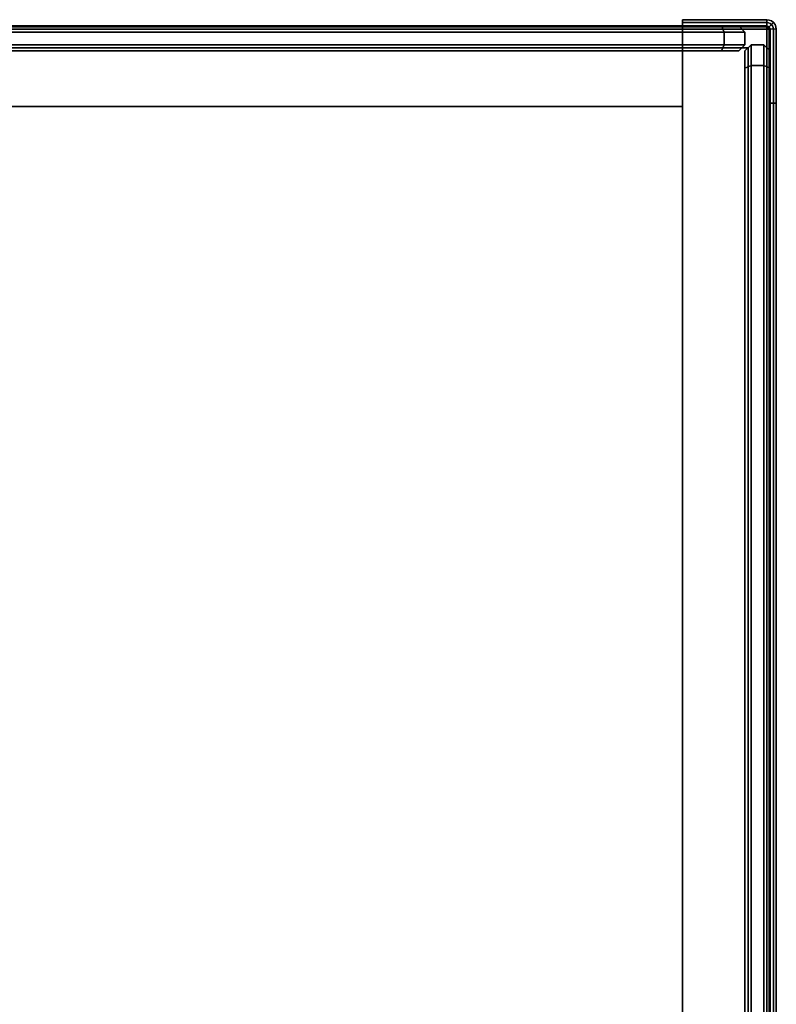
# Model space of a CAD drawing. Units: millimetres. Extents: x 13 to 812, y -410 to -10.
# Drawn here: x 631 to 812, y -246 to -10 of the extents above; entities that cross this region are included whole.
import ezdxf

# ---------------------------------------------------------------- set-up
doc = ezdxf.new("R2010")
doc.units = ezdxf.units.MM
doc.layers.add('200-EquipGlass-3D', color=140, linetype='Continuous')
doc.layers.add('200-EquipSteel-3d', color=9, linetype='Continuous')

msp = doc.modelspace()

# ---------------------------------------------------------------- linework, layer by layer
at = {"layer": '200-EquipGlass-3D', "extrusion": (1, -6.12323e-17, 3.67394e-16)}
for p, q in [((811.1, -147.75, 233.97), (811.1, -83.87, 166.08)), ((811.1, -119.68, 229.6), (811.1, -87.74, 195.66)), ((811.1, -145.09, 205.68), (811.1, -113.15, 171.74)), ((811.1, -241.94, 325.29), (811.1, -178.06, 257.41)), ((811.1, -213.87, 320.92), (811.1, -181.93, 286.98)), ((811.1, -239.28, 297.01), (811.1, -207.34, 263.07))]:
    msp.add_line(p, q, dxfattribs=at)
at = {"layer": '200-EquipGlass-3D'}
for points in [[(799.38, -11.5, 474), (800, -13, 475.5), (25, -13, 475.5), (25.62, -11.5, 474)], [(25.62, -11.5, 108.7), (25, -13, 107.2), (800, -13, 107.2), (799.38, -11.5, 108.7)], [(803.5, -11.5, 469.88), (805, -13, 470.5), (800, -13, 475.5), (799.38, -11.5, 474)], [(799.38, -11.5, 108.7), (800, -13, 107.2), (805, -13, 112.2), (803.5, -11.5, 112.82)], [(803.5, -11.5, 469.88), (805, -13, 470.5), (800, -13, 475.5), (799.38, -11.5, 474)], [(799.38, -11.5, 108.7), (800, -13, 107.2), (805, -13, 112.2), (803.5, -11.5, 112.82)], [(803.5, -11.5, 112.82), (805, -13, 112.2), (805, -13, 470.5), (803.5, -11.5, 469.88)], [(803.5, -11.5, 112.82), (805, -13, 112.2), (805, -13, 470.5), (803.5, -11.5, 469.88)], [(800, -16, 475.5), (800, -13, 475.5), (25, -13, 475.5), (25, -16, 475.5)], [(25, -16, 107.2), (25, -13, 107.2), (800, -13, 107.2), (800, -16, 107.2)], [(800, -16, 475.5), (800, -13, 475.5), (805, -13, 470.5), (805, -16, 470.5)], [(805, -16, 112.2), (805, -13, 112.2), (800, -13, 107.2), (800, -16, 107.2)], [(800, -16, 475.5), (800, -13, 475.5), (805, -13, 470.5), (805, -16, 470.5)], [(805, -16, 112.2), (805, -13, 112.2), (800, -13, 107.2), (800, -16, 107.2)], [(805, -16, 470.5), (805, -13, 470.5), (805, -13, 112.2), (805, -16, 112.2)], [(805, -16, 470.5), (805, -13, 470.5), (805, -13, 112.2), (805, -16, 112.2)], [(25.62, -17.5, 474), (25, -16, 475.5), (800, -16, 475.5), (799.38, -17.5, 474)], [(799.38, -17.5, 108.7), (800, -16, 107.2), (25, -16, 107.2), (25.62, -17.5, 108.7)], [(799.38, -17.5, 474), (800, -16, 475.5), (805, -16, 470.5), (803.5, -17.5, 469.88)], [(803.5, -17.5, 112.82), (805, -16, 112.2), (800, -16, 107.2), (799.38, -17.5, 108.7)], [(799.38, -17.5, 474), (800, -16, 475.5), (805, -16, 470.5), (803.5, -17.5, 469.88)], [(803.5, -17.5, 112.82), (805, -16, 112.2), (800, -16, 107.2), (799.38, -17.5, 108.7)], [(803.5, -17.5, 469.88), (805, -16, 470.5), (805, -16, 112.2), (803.5, -17.5, 112.82)], [(803.5, -17.5, 469.88), (805, -16, 470.5), (805, -16, 112.2), (803.5, -17.5, 112.82)], [(805, -17.5, 469.88), (806.5, -16, 470.5), (806.5, -21, 475.5), (805, -21.62, 474)], [(805, -17.5, 112.82), (806.5, -16, 112.2), (806.5, -16, 470.5), (805, -17.5, 469.88)], [(805, -21.62, 108.7), (806.5, -21, 107.2), (806.5, -16, 112.2), (805, -17.5, 112.82)], [(809.5, -21, 475.5), (806.5, -21, 475.5), (806.5, -16, 470.5), (809.5, -16, 470.5)], [(809.5, -16, 470.5), (806.5, -16, 470.5), (806.5, -16, 112.2), (809.5, -16, 112.2)], [(809.5, -16, 112.2), (806.5, -16, 112.2), (806.5, -21, 107.2), (809.5, -21, 107.2)], [(811, -21.62, 474), (809.5, -21, 475.5), (809.5, -16, 470.5), (811, -17.5, 469.88)], [(811, -17.5, 469.88), (809.5, -16, 470.5), (809.5, -16, 112.2), (811, -17.5, 112.82)], [(811, -17.5, 112.82), (809.5, -16, 112.2), (809.5, -21, 107.2), (811, -21.62, 108.7)], [(19.25, -16.75, 302), (805.75, -16.75, 302), (805.75, -382.25, 302), (19.25, -382.25, 302)], [(19.25, -16.75, 297.2), (805.75, -16.75, 297.2), (805.75, -382.25, 297.2), (19.25, -382.25, 297.2)], [(805.75, -16.75, 302), (805.75, -16.75, 297.2), (19.25, -16.75, 297.2), (19.25, -16.75, 302)], [(805.75, -16.75, 302), (805.75, -16.75, 297.2), (805.75, -382.25, 297.2), (805.75, -382.25, 302)], [(805, -21.62, 474), (806.5, -21, 475.5), (806.5, -399, 475.5), (805, -398.38, 474)], [(805, -398.38, 108.7), (806.5, -399, 107.2), (806.5, -21, 107.2), (805, -21.62, 108.7)], [(809.5, -21, 475.5), (806.5, -21, 475.5), (806.5, -399, 475.5), (809.5, -399, 475.5)], [(809.5, -399, 107.2), (806.5, -399, 107.2), (806.5, -21, 107.2), (809.5, -21, 107.2)], [(811, -398.38, 474), (809.5, -399, 475.5), (809.5, -21, 475.5), (811, -21.62, 474)], [(811, -21.62, 108.7), (809.5, -21, 107.2), (809.5, -399, 107.2), (811, -398.38, 108.7)]]:
    msp.add_3dface(points, dxfattribs=at)
for points, invisible_edges in [([(25.62, -11.5, 108.7), (799.38, -11.5, 108.7), (799.38, -11.5, 474), (25.62, -11.5, 474)], 10), ([(799.38, -11.5, 474), (803.5, -11.5, 469.88), (803.5, -11.5, 112.82), (799.38, -11.5, 108.7)], 8), ([(803.5, -11.5, 112.82), (799.38, -11.5, 108.7), (799.38, -11.5, 474), (803.5, -11.5, 469.88)], 2), ([(25.62, -17.5, 108.7), (799.38, -17.5, 108.7), (799.38, -17.5, 474), (25.62, -17.5, 474)], 10), ([(799.38, -17.5, 474), (803.5, -17.5, 469.88), (803.5, -17.5, 112.82), (799.38, -17.5, 108.7)], 8), ([(803.5, -17.5, 112.82), (799.38, -17.5, 108.7), (799.38, -17.5, 474), (803.5, -17.5, 469.88)], 2), ([(805, -17.5, 112.82), (805, -21.62, 108.7), (805, -21.62, 474), (805, -17.5, 469.88)], 2), ([(811, -17.5, 112.82), (811, -21.62, 108.7), (811, -21.62, 474), (811, -17.5, 469.88)], 2), ([(805, -21.62, 474), (805, -398.38, 474), (805, -398.38, 108.7), (805, -21.62, 108.7)], 10), ([(811, -21.62, 474), (811, -398.38, 474), (811, -398.38, 108.7), (811, -21.62, 108.7)], 10)]:
    msp.add_3dface(points, dxfattribs=dict(at, invisible_edges=invisible_edges))
at = {"layer": '200-EquipSteel-3d'}
for points, invisible_edges in [([(810.2, -11.53, 106.61), (14.8, -11.53, 106.61), (14.8, -11.5, 106.4), (810.2, -11.5, 106.4)], 1), ([(810.2, -11.5, 48.8), (14.8, -11.5, 48.8), (14.8, -11.53, 48.59), (810.2, -11.53, 48.59)], 4), ([(810.2, -11.61, 106.8), (14.8, -11.61, 106.8), (14.8, -11.53, 106.61), (810.2, -11.53, 106.61)], 5), ([(810.2, -11.53, 48.59), (14.8, -11.53, 48.59), (14.8, -11.61, 48.4), (810.2, -11.61, 48.4)], 5), ([(810.2, -11.73, 106.97), (14.8, -11.73, 106.97), (14.8, -11.61, 106.8), (810.2, -11.61, 106.8)], 4), ([(810.2, -11.61, 48.4), (14.8, -11.61, 48.4), (14.8, -11.73, 48.23), (810.2, -11.73, 48.23)], 1), ([(810.2, -11.9, 107.09), (14.8, -11.9, 107.09), (14.8, -11.73, 106.97), (810.2, -11.73, 106.97)], 1), ([(810.2, -11.73, 48.23), (14.8, -11.73, 48.23), (14.8, -11.9, 48.11), (810.2, -11.9, 48.11)], 4), ([(810.2, -10.08, 475.3), (790, -10.08, 475.3), (790, -10, 474.7), (810.2, -10, 474.7)], 1), ([(790, -10, 48), (790, -11.5, 48), (810.2, -11.5, 48), (810.2, -10, 48)], 4), ([(790, -11.5, 48), (790, -10, 48), (790, -10, 474.7), (790, -11.5, 474.7)], 4), ([(790, -10.08, 475.3), (790, -11.53, 474.91), (790, -11.5, 474.7), (790, -10, 474.7)], 5), ([(810.2, -10.31, 475.85), (790, -10.31, 475.85), (790, -10.08, 475.3), (810.2, -10.08, 475.3)], 5), ([(790, -10.31, 475.85), (790, -11.61, 475.1), (790, -11.53, 474.91), (790, -10.08, 475.3)], 5), ([(810.2, -10.67, 476.33), (790, -10.67, 476.33), (790, -10.31, 475.85), (810.2, -10.31, 475.85)], 4), ([(790, -10.67, 476.33), (790, -11.73, 475.27), (790, -11.61, 475.1), (790, -10.31, 475.85)], 5), ([(810.2, -11.15, 476.69), (790, -11.15, 476.69), (790, -10.67, 476.33), (810.2, -10.67, 476.33)], 1), ([(790, -11.15, 476.69), (790, -11.9, 475.39), (790, -11.73, 475.27), (790, -10.67, 476.33)], 5), ([(810.2, -11.7, 476.92), (790, -11.7, 476.92), (790, -11.15, 476.69), (810.2, -11.15, 476.69)], 5), ([(790, -11.7, 476.92), (790, -12.09, 475.47), (790, -11.9, 475.39), (790, -11.15, 476.69)], 5), ([(790, -11.53, 474.91), (810.2, -11.53, 474.91), (810.2, -11.5, 474.7), (790, -11.5, 474.7)], 1), ([(790, -11.61, 475.1), (810.2, -11.61, 475.1), (810.2, -11.53, 474.91), (790, -11.53, 474.91)], 5), ([(790, -11.73, 475.27), (810.2, -11.73, 475.27), (810.2, -11.61, 475.1), (790, -11.61, 475.1)], 4), ([(810.2, -12.3, 477), (790, -12.3, 477), (790, -11.7, 476.92), (810.2, -11.7, 476.92)], 4), ([(790, -12.3, 477), (790, -12.3, 475.5), (790, -12.09, 475.47), (790, -11.7, 476.92)], 5), ([(790, -11.9, 475.39), (810.2, -11.9, 475.39), (810.2, -11.73, 475.27), (790, -11.73, 475.27)], 1), ([(810.2, -10, 474.7), (810.8, -10.08, 474.7), (810.77, -10.15, 475.3), (810.2, -10.08, 475.3)], 6), ([(810.8, -10.08, 474.7), (810.8, -10.08, 48), (810.2, -10, 48), (810.2, -10, 474.7)], 1), ([(810.8, -10.08, 48), (810.41, -11.53, 48), (810.2, -11.5, 48), (810.2, -10, 48)], 5), ([(810.2, -10.08, 475.3), (810.77, -10.15, 475.3), (810.72, -10.38, 475.85), (810.2, -10.31, 475.85)], 7), ([(810.2, -10.31, 475.85), (810.72, -10.38, 475.85), (810.62, -10.73, 476.33), (810.2, -10.67, 476.33)], 3), ([(810.2, -10.67, 476.33), (810.62, -10.73, 476.33), (810.5, -11.19, 476.69), (810.2, -11.15, 476.69)], 6), ([(810.2, -11.15, 476.69), (810.5, -11.19, 476.69), (810.35, -11.73, 476.92), (810.2, -11.7, 476.92)], 7), ([(810.41, -11.53, 474.7), (810.2, -11.5, 474.7), (810.2, -11.53, 474.91), (810.4, -11.55, 474.91)], 12), ([(810.2, -11.5, 474.7), (810.2, -11.5, 48), (810.41, -11.53, 48), (810.41, -11.53, 474.7)], 4), ([(810.4, -11.55, 106.61), (810.2, -11.53, 106.61), (810.2, -11.5, 106.4), (810.41, -11.53, 106.4)], 9), ([(810.41, -11.53, 106.4), (810.2, -11.5, 106.4), (810.2, -11.5, 48.8), (810.41, -11.53, 48.8)], 8), ([(810.41, -11.53, 48.8), (810.2, -11.5, 48.8), (810.2, -11.53, 48.59), (810.4, -11.55, 48.59)], 12), ([(810.4, -11.55, 474.91), (810.2, -11.53, 474.91), (810.2, -11.61, 475.1), (810.38, -11.63, 475.1)], 13), ([(810.38, -11.63, 106.8), (810.2, -11.61, 106.8), (810.2, -11.53, 106.61), (810.4, -11.55, 106.61)], 13), ([(810.4, -11.55, 48.59), (810.2, -11.53, 48.59), (810.2, -11.61, 48.4), (810.38, -11.63, 48.4)], 13), ([(810.38, -11.63, 475.1), (810.2, -11.61, 475.1), (810.2, -11.73, 475.27), (810.35, -11.75, 475.27)], 9), ([(810.35, -11.75, 106.97), (810.2, -11.73, 106.97), (810.2, -11.61, 106.8), (810.38, -11.63, 106.8)], 12), ([(810.38, -11.63, 48.4), (810.2, -11.61, 48.4), (810.2, -11.73, 48.23), (810.35, -11.75, 48.23)], 9), ([(810.2, -11.7, 476.92), (810.2, -11.7, 476.92), (810.35, -11.73, 476.92), (810.2, -12.3, 477)], 6), ([(810.35, -11.73, 476.92), (810.35, -11.73, 476.92), (810.5, -11.78, 476.92), (810.2, -12.3, 477)], 14), ([(810.35, -11.75, 475.27), (810.2, -11.73, 475.27), (810.2, -11.9, 475.39), (810.3, -11.91, 475.39)], 12), ([(810.3, -11.91, 107.09), (810.2, -11.9, 107.09), (810.2, -11.73, 106.97), (810.35, -11.75, 106.97)], 9), ([(810.35, -11.75, 48.23), (810.2, -11.73, 48.23), (810.2, -11.9, 48.11), (810.3, -11.91, 48.11)], 12), ([(810.5, -11.78, 476.92), (810.5, -11.78, 476.92), (810.62, -11.88, 476.92), (810.2, -12.3, 477)], 10), ([(810.48, -11.81, 475.27), (810.35, -11.75, 475.27), (810.3, -11.91, 475.39), (810.4, -11.95, 475.39)], 14), ([(810.4, -11.95, 107.09), (810.3, -11.91, 107.09), (810.35, -11.75, 106.97), (810.48, -11.81, 106.97)], 11), ([(810.48, -11.81, 48.23), (810.35, -11.75, 48.23), (810.3, -11.91, 48.11), (810.4, -11.95, 48.11)], 14), ([(810.5, -11.19, 476.69), (810.77, -11.3, 476.69), (810.5, -11.78, 476.92), (810.35, -11.73, 476.92)], 15), ([(810.55, -11.7, 475.1), (810.38, -11.63, 475.1), (810.35, -11.75, 475.27), (810.48, -11.81, 475.27)], 11), ([(810.48, -11.81, 106.97), (810.35, -11.75, 106.97), (810.38, -11.63, 106.8), (810.55, -11.7, 106.8)], 14), ([(810.55, -11.7, 48.4), (810.38, -11.63, 48.4), (810.35, -11.75, 48.23), (810.48, -11.81, 48.23)], 11), ([(810.59, -11.63, 474.91), (810.4, -11.55, 474.91), (810.38, -11.63, 475.1), (810.55, -11.7, 475.1)], 15), ([(810.55, -11.7, 106.8), (810.38, -11.63, 106.8), (810.4, -11.55, 106.61), (810.59, -11.63, 106.61)], 15), ([(810.59, -11.63, 48.59), (810.4, -11.55, 48.59), (810.38, -11.63, 48.4), (810.55, -11.7, 48.4)], 15), ([(810.6, -11.61, 474.7), (810.41, -11.53, 474.7), (810.4, -11.55, 474.91), (810.59, -11.63, 474.91)], 14), ([(810.59, -11.63, 106.61), (810.4, -11.55, 106.61), (810.41, -11.53, 106.4), (810.6, -11.61, 106.4)], 11), ([(810.6, -11.61, 48.8), (810.41, -11.53, 48.8), (810.4, -11.55, 48.59), (810.59, -11.63, 48.59)], 14), ([(811.35, -10.31, 48), (810.6, -11.61, 48), (810.41, -11.53, 48), (810.8, -10.08, 48)], 5), ([(810.41, -11.53, 474.7), (810.41, -11.53, 48), (810.6, -11.61, 48), (810.6, -11.61, 474.7)], 5), ([(810.6, -11.61, 106.4), (810.41, -11.53, 106.4), (810.41, -11.53, 48.8), (810.6, -11.61, 48.8)], 10), ([(810.69, -11.81, 475.1), (810.55, -11.7, 475.1), (810.48, -11.81, 475.27), (810.6, -11.9, 475.27)], 3), ([(810.6, -11.9, 106.97), (810.48, -11.81, 106.97), (810.55, -11.7, 106.8), (810.69, -11.81, 106.8)], 6), ([(810.69, -11.81, 48.4), (810.55, -11.7, 48.4), (810.48, -11.81, 48.23), (810.6, -11.9, 48.23)], 3), ([(810.62, -10.73, 476.33), (811.01, -10.89, 476.33), (810.77, -11.3, 476.69), (810.5, -11.19, 476.69)], 14), ([(810.77, -11.3, 476.69), (811.01, -11.49, 476.69), (810.62, -11.88, 476.92), (810.5, -11.78, 476.92)], 13), ([(810.75, -11.75, 474.91), (810.59, -11.63, 474.91), (810.55, -11.7, 475.1), (810.69, -11.81, 475.1)], 7), ([(810.69, -11.81, 106.8), (810.55, -11.7, 106.8), (810.59, -11.63, 106.61), (810.75, -11.75, 106.61)], 7), ([(810.75, -11.75, 48.59), (810.59, -11.63, 48.59), (810.55, -11.7, 48.4), (810.69, -11.81, 48.4)], 7), ([(810.77, -11.73, 474.7), (810.6, -11.61, 474.7), (810.59, -11.63, 474.91), (810.75, -11.75, 474.91)], 6), ([(810.75, -11.75, 106.61), (810.59, -11.63, 106.61), (810.6, -11.61, 106.4), (810.77, -11.73, 106.4)], 3), ([(810.77, -11.73, 48.8), (810.6, -11.61, 48.8), (810.59, -11.63, 48.59), (810.75, -11.75, 48.59)], 6), ([(811.83, -10.67, 48), (810.77, -11.73, 48), (810.6, -11.61, 48), (811.35, -10.31, 48)], 5), ([(810.6, -11.61, 474.7), (810.6, -11.61, 48), (810.77, -11.73, 48), (810.77, -11.73, 474.7)], 1), ([(810.77, -11.73, 106.4), (810.6, -11.61, 106.4), (810.6, -11.61, 48.8), (810.77, -11.73, 48.8)], 2), ([(810.72, -10.38, 475.85), (811.2, -10.58, 475.85), (811.01, -10.89, 476.33), (810.62, -10.73, 476.33)], 11), ([(811.01, -11.49, 476.69), (811.2, -11.73, 476.69), (810.72, -12, 476.92), (810.62, -11.88, 476.92)], 7), ([(810.87, -11.91, 474.91), (810.75, -11.75, 474.91), (810.69, -11.81, 475.1), (810.8, -11.95, 475.1)], 13), ([(810.8, -11.95, 106.8), (810.69, -11.81, 106.8), (810.75, -11.75, 106.61), (810.87, -11.91, 106.61)], 13), ([(810.87, -11.91, 48.59), (810.75, -11.75, 48.59), (810.69, -11.81, 48.4), (810.8, -11.95, 48.4)], 13), ([(810.77, -10.15, 475.3), (811.31, -10.38, 475.3), (811.2, -10.58, 475.85), (810.72, -10.38, 475.85)], 15), ([(811.2, -11.73, 476.69), (811.31, -12, 476.69), (810.77, -12.15, 476.92), (810.72, -12, 476.92)], 15), ([(810.89, -11.9, 474.7), (810.77, -11.73, 474.7), (810.75, -11.75, 474.91), (810.87, -11.91, 474.91)], 12), ([(810.87, -11.91, 106.61), (810.75, -11.75, 106.61), (810.77, -11.73, 106.4), (810.89, -11.9, 106.4)], 9), ([(810.89, -11.9, 48.8), (810.77, -11.73, 48.8), (810.75, -11.75, 48.59), (810.87, -11.91, 48.59)], 12), ([(810.8, -10.08, 474.7), (811.35, -10.31, 474.7), (811.31, -10.38, 475.3), (810.77, -10.15, 475.3)], 14), ([(812.19, -11.15, 48), (810.89, -11.9, 48), (810.77, -11.73, 48), (811.83, -10.67, 48)], 5), ([(811.01, -10.89, 476.33), (811.35, -11.15, 476.33), (811.01, -11.49, 476.69), (810.77, -11.3, 476.69)], 12), ([(810.77, -11.73, 474.7), (810.77, -11.73, 48), (810.89, -11.9, 48), (810.89, -11.9, 474.7)], 4), ([(810.89, -11.9, 106.4), (810.77, -11.73, 106.4), (810.77, -11.73, 48.8), (810.89, -11.9, 48.8)], 8), ([(811.35, -10.31, 474.7), (811.35, -10.31, 48), (810.8, -10.08, 48), (810.8, -10.08, 474.7)], 5), ([(812.42, -11.7, 48), (810.97, -12.09, 48), (810.89, -11.9, 48), (812.19, -11.15, 48)], 5), ([(812.5, -12.3, 48), (811, -12.3, 48), (810.97, -12.09, 48), (812.42, -11.7, 48)], 5), ([(811.2, -10.58, 475.85), (811.61, -10.89, 475.85), (811.35, -11.15, 476.33), (811.01, -10.89, 476.33)], 9), ([(811.35, -11.15, 476.33), (811.61, -11.49, 476.33), (811.2, -11.73, 476.69), (811.01, -11.49, 476.69)], 6), ([(811.31, -10.38, 475.3), (811.77, -10.73, 475.3), (811.61, -10.89, 475.85), (811.2, -10.58, 475.85)], 13), ([(811.61, -11.49, 476.33), (811.77, -11.88, 476.33), (811.31, -12, 476.69), (811.2, -11.73, 476.69)], 14), ([(811.35, -10.31, 474.7), (811.83, -10.67, 474.7), (811.77, -10.73, 475.3), (811.31, -10.38, 475.3)], 12), ([(811.83, -10.67, 474.7), (811.83, -10.67, 48), (811.35, -10.31, 48), (811.35, -10.31, 474.7)], 4), ([(811.61, -10.89, 475.85), (811.92, -11.3, 475.85), (811.61, -11.49, 476.33), (811.35, -11.15, 476.33)], 3), ([(811.77, -10.73, 475.3), (812.12, -11.19, 475.3), (811.92, -11.3, 475.85), (811.61, -10.89, 475.85)], 7), ([(811.92, -11.3, 475.85), (812.12, -11.78, 475.85), (811.77, -11.88, 476.33), (811.61, -11.49, 476.33)], 11), ([(811.83, -10.67, 474.7), (812.19, -11.15, 474.7), (812.12, -11.19, 475.3), (811.77, -10.73, 475.3)], 6), ([(812.12, -11.78, 475.85), (812.19, -12.3, 475.85), (811.83, -12.3, 476.33), (811.77, -11.88, 476.33)], 9), ([(812.19, -11.15, 474.7), (812.19, -11.15, 48), (811.83, -10.67, 48), (811.83, -10.67, 474.7)], 1), ([(812.12, -11.19, 475.3), (812.35, -11.73, 475.3), (812.12, -11.78, 475.85), (811.92, -11.3, 475.85)], 15), ([(812.19, -11.15, 474.7), (812.42, -11.7, 474.7), (812.35, -11.73, 475.3), (812.12, -11.19, 475.3)], 14), ([(812.35, -11.73, 475.3), (812.42, -12.3, 475.3), (812.19, -12.3, 475.85), (812.12, -11.78, 475.85)], 13), ([(812.42, -11.7, 474.7), (812.42, -11.7, 48), (812.19, -11.15, 48), (812.19, -11.15, 474.7)], 5), ([(812.42, -11.7, 474.7), (812.5, -12.3, 474.7), (812.42, -12.3, 475.3), (812.35, -11.73, 475.3)], 12), ([(812.5, -12.3, 474.7), (812.5, -12.3, 48), (812.42, -11.7, 48), (812.42, -11.7, 474.7)], 4), ([(810.2, -12.09, 107.17), (14.8, -12.09, 107.17), (14.8, -11.9, 107.09), (810.2, -11.9, 107.09)], 5), ([(810.2, -11.9, 48.11), (14.8, -11.9, 48.11), (14.8, -12.09, 48.03), (810.2, -12.09, 48.03)], 5), ([(810.2, -12.3, 107.2), (14.8, -12.3, 107.2), (14.8, -12.09, 107.17), (810.2, -12.09, 107.17)], 4), ([(810.2, -12.09, 48.03), (14.8, -12.09, 48.03), (14.8, -12.3, 48), (810.2, -12.3, 48)], 1), ([(790, -12.09, 475.47), (810.2, -12.09, 475.47), (810.2, -11.9, 475.39), (790, -11.9, 475.39)], 5), ([(790, -12.3, 475.5), (810.2, -12.3, 475.5), (810.2, -12.09, 475.47), (790, -12.09, 475.47)], 4), ([(790, -12.3, 475.5), (790, -12.3, 477), (790, -407.7, 477), (790, -407.7, 475.5)], 5), ([(810.62, -11.88, 476.92), (810.62, -11.88, 476.92), (810.72, -12, 476.92), (810.2, -12.3, 477)], 6), ([(810.3, -11.91, 475.39), (810.2, -11.9, 475.39), (810.2, -12.09, 475.47), (810.25, -12.1, 475.47)], 13), ([(810.25, -12.1, 107.17), (810.2, -12.09, 107.17), (810.2, -11.9, 107.09), (810.3, -11.91, 107.09)], 13), ([(810.3, -11.91, 48.11), (810.2, -11.9, 48.11), (810.2, -12.09, 48.03), (810.25, -12.1, 48.03)], 13), ([(810.72, -12, 476.92), (810.72, -12, 476.92), (810.77, -12.15, 476.92), (810.2, -12.3, 477)], 14), ([(810.25, -12.1, 475.47), (810.25, -12.1, 475.47), (810.2, -12.09, 475.47), (810.2, -12.3, 475.5)], 10), ([(810.2, -12.3, 107.2), (810.2, -12.09, 107.17), (810.25, -12.1, 107.17)], 10), ([(810.25, -12.1, 48.03), (810.25, -12.1, 48.03), (810.2, -12.09, 48.03), (810.2, -12.3, 48)], 10), ([(810.3, -12.12, 475.47), (810.3, -12.12, 475.47), (810.25, -12.1, 475.47), (810.2, -12.3, 475.5)], 14), ([(810.2, -12.3, 107.2), (810.25, -12.1, 107.17), (810.3, -12.12, 107.17)], 11), ([(810.3, -12.12, 48.03), (810.3, -12.12, 48.03), (810.25, -12.1, 48.03), (810.2, -12.3, 48)], 14), ([(810.35, -12.15, 475.47), (810.35, -12.15, 475.47), (810.3, -12.12, 475.47), (810.2, -12.3, 475.5)], 6), ([(810.2, -12.3, 107.2), (810.3, -12.12, 107.17), (810.35, -12.15, 107.17)], 3), ([(810.35, -12.15, 48.03), (810.35, -12.15, 48.03), (810.3, -12.12, 48.03), (810.2, -12.3, 48)], 6), ([(810.77, -12.15, 476.92), (810.77, -12.15, 476.92), (810.8, -12.3, 476.92), (810.2, -12.3, 477)], 10), ([(810.38, -12.2, 475.47), (810.38, -12.2, 475.47), (810.35, -12.15, 475.47), (810.2, -12.3, 475.5)], 10), ([(810.2, -12.3, 107.2), (810.35, -12.15, 107.17), (810.38, -12.2, 107.17)], 10), ([(810.38, -12.2, 48.03), (810.38, -12.2, 48.03), (810.35, -12.15, 48.03), (810.2, -12.3, 48)], 10), ([(810.4, -12.25, 475.47), (810.4, -12.25, 475.47), (810.38, -12.2, 475.47), (810.2, -12.3, 475.5)], 14), ([(810.2, -12.3, 107.2), (810.38, -12.2, 107.17), (810.4, -12.25, 107.17)], 11), ([(810.4, -12.25, 48.03), (810.4, -12.25, 48.03), (810.38, -12.2, 48.03), (810.2, -12.3, 48)], 14), ([(810.41, -12.3, 475.47), (810.41, -12.3, 475.47), (810.4, -12.25, 475.47), (810.2, -12.3, 475.5)], 6), ([(810.2, -12.3, 107.2), (810.4, -12.25, 107.17), (810.41, -12.3, 107.17)], 3), ([(810.41, -12.3, 48.03), (810.41, -12.3, 48.03), (810.4, -12.25, 48.03), (810.2, -12.3, 48)], 6), ([(810.2, -12.3, 477), (810.2, -407.7, 477), (810.8, -407.7, 476.92), (810.8, -12.3, 476.92)], 4), ([(810.41, -12.3, 475.47), (810.41, -407.7, 475.47), (810.2, -407.7, 475.5), (810.2, -12.3, 475.5)], 1), ([(810.41, -12.3, 107.17), (810.41, -407.7, 107.17), (810.2, -407.7, 107.2), (810.2, -12.3, 107.2)], 1), ([(810.2, -12.3, 48), (810.2, -407.7, 48), (810.41, -407.7, 48.03), (810.41, -12.3, 48.03)], 4), ([(810.4, -11.95, 475.39), (810.3, -11.91, 475.39), (810.25, -12.1, 475.47), (810.3, -12.12, 475.47)], 15), ([(810.3, -12.12, 107.17), (810.25, -12.1, 107.17), (810.3, -11.91, 107.09), (810.4, -11.95, 107.09)], 15), ([(810.4, -11.95, 48.11), (810.3, -11.91, 48.11), (810.25, -12.1, 48.03), (810.3, -12.12, 48.03)], 15), ([(810.48, -12.02, 475.39), (810.4, -11.95, 475.39), (810.3, -12.12, 475.47), (810.35, -12.15, 475.47)], 7), ([(810.35, -12.15, 107.17), (810.3, -12.12, 107.17), (810.4, -11.95, 107.09), (810.48, -12.02, 107.09)], 7), ([(810.48, -12.02, 48.11), (810.4, -11.95, 48.11), (810.3, -12.12, 48.03), (810.35, -12.15, 48.03)], 7), ([(810.55, -12.1, 475.39), (810.48, -12.02, 475.39), (810.35, -12.15, 475.47), (810.38, -12.2, 475.47)], 13), ([(810.38, -12.2, 107.17), (810.35, -12.15, 107.17), (810.48, -12.02, 107.09), (810.55, -12.1, 107.09)], 13), ([(810.55, -12.1, 48.11), (810.48, -12.02, 48.11), (810.35, -12.15, 48.03), (810.38, -12.2, 48.03)], 13), ([(810.59, -12.2, 475.39), (810.55, -12.1, 475.39), (810.38, -12.2, 475.47), (810.4, -12.25, 475.47)], 15), ([(810.4, -12.25, 107.17), (810.38, -12.2, 107.17), (810.55, -12.1, 107.09), (810.59, -12.2, 107.09)], 15), ([(810.59, -12.2, 48.11), (810.55, -12.1, 48.11), (810.38, -12.2, 48.03), (810.4, -12.25, 48.03)], 15), ([(810.6, -11.9, 475.27), (810.48, -11.81, 475.27), (810.4, -11.95, 475.39), (810.48, -12.02, 475.39)], 6), ([(810.48, -12.02, 107.09), (810.4, -11.95, 107.09), (810.48, -11.81, 106.97), (810.6, -11.9, 106.97)], 3), ([(810.6, -11.9, 48.23), (810.48, -11.81, 48.23), (810.4, -11.95, 48.11), (810.48, -12.02, 48.11)], 6), ([(810.6, -12.3, 475.39), (810.59, -12.2, 475.39), (810.4, -12.25, 475.47), (810.41, -12.3, 475.47)], 7), ([(810.41, -12.3, 107.17), (810.4, -12.25, 107.17), (810.59, -12.2, 107.09), (810.6, -12.3, 107.09)], 7), ([(810.6, -12.3, 48.11), (810.59, -12.2, 48.11), (810.4, -12.25, 48.03), (810.41, -12.3, 48.03)], 7), ([(810.6, -12.3, 475.39), (810.6, -407.7, 475.39), (810.41, -407.7, 475.47), (810.41, -12.3, 475.47)], 5), ([(810.6, -12.3, 107.09), (810.6, -407.7, 107.09), (810.41, -407.7, 107.17), (810.41, -12.3, 107.17)], 5), ([(810.41, -12.3, 48.03), (810.41, -407.7, 48.03), (810.6, -407.7, 48.11), (810.6, -12.3, 48.11)], 5), ([(810.69, -12.02, 475.27), (810.6, -11.9, 475.27), (810.48, -12.02, 475.39), (810.55, -12.1, 475.39)], 12), ([(810.55, -12.1, 107.09), (810.48, -12.02, 107.09), (810.6, -11.9, 106.97), (810.69, -12.02, 106.97)], 9), ([(810.69, -12.02, 48.23), (810.6, -11.9, 48.23), (810.48, -12.02, 48.11), (810.55, -12.1, 48.11)], 12), ([(810.75, -12.15, 475.27), (810.69, -12.02, 475.27), (810.55, -12.1, 475.39), (810.59, -12.2, 475.39)], 14), ([(810.59, -12.2, 107.09), (810.55, -12.1, 107.09), (810.69, -12.02, 106.97), (810.75, -12.15, 106.97)], 11), ([(810.75, -12.15, 48.23), (810.69, -12.02, 48.23), (810.55, -12.1, 48.11), (810.59, -12.2, 48.11)], 14), ([(810.77, -12.3, 475.27), (810.75, -12.15, 475.27), (810.59, -12.2, 475.39), (810.6, -12.3, 475.39)], 6), ([(810.6, -12.3, 107.09), (810.59, -12.2, 107.09), (810.75, -12.15, 106.97), (810.77, -12.3, 106.97)], 3), ([(810.77, -12.3, 48.23), (810.75, -12.15, 48.23), (810.59, -12.2, 48.11), (810.6, -12.3, 48.11)], 6), ([(810.8, -11.95, 475.1), (810.69, -11.81, 475.1), (810.6, -11.9, 475.27), (810.69, -12.02, 475.27)], 9), ([(810.69, -12.02, 106.97), (810.6, -11.9, 106.97), (810.69, -11.81, 106.8), (810.8, -11.95, 106.8)], 12), ([(810.8, -11.95, 48.4), (810.69, -11.81, 48.4), (810.6, -11.9, 48.23), (810.69, -12.02, 48.23)], 9), ([(810.77, -12.3, 475.27), (810.77, -407.7, 475.27), (810.6, -407.7, 475.39), (810.6, -12.3, 475.39)], 4), ([(810.77, -12.3, 106.97), (810.77, -407.7, 106.97), (810.6, -407.7, 107.09), (810.6, -12.3, 107.09)], 4), ([(810.6, -12.3, 48.11), (810.6, -407.7, 48.11), (810.77, -407.7, 48.23), (810.77, -12.3, 48.23)], 1), ([(810.87, -12.12, 475.1), (810.8, -11.95, 475.1), (810.69, -12.02, 475.27), (810.75, -12.15, 475.27)], 11), ([(810.75, -12.15, 106.97), (810.69, -12.02, 106.97), (810.8, -11.95, 106.8), (810.87, -12.12, 106.8)], 14), ([(810.87, -12.12, 48.4), (810.8, -11.95, 48.4), (810.69, -12.02, 48.23), (810.75, -12.15, 48.23)], 11), ([(810.89, -12.3, 475.1), (810.87, -12.12, 475.1), (810.75, -12.15, 475.27), (810.77, -12.3, 475.27)], 3), ([(810.77, -12.3, 106.97), (810.75, -12.15, 106.97), (810.87, -12.12, 106.8), (810.89, -12.3, 106.8)], 6), ([(810.89, -12.3, 48.4), (810.87, -12.12, 48.4), (810.75, -12.15, 48.23), (810.77, -12.3, 48.23)], 3), ([(811.31, -12, 476.69), (811.35, -12.3, 476.69), (810.8, -12.3, 476.92), (810.77, -12.15, 476.92)], 13), ([(810.89, -12.3, 475.1), (810.89, -407.7, 475.1), (810.77, -407.7, 475.27), (810.77, -12.3, 475.27)], 1), ([(810.89, -12.3, 106.8), (810.89, -407.7, 106.8), (810.77, -407.7, 106.97), (810.77, -12.3, 106.97)], 1), ([(810.77, -12.3, 48.23), (810.77, -407.7, 48.23), (810.89, -407.7, 48.4), (810.89, -12.3, 48.4)], 4), ([(810.95, -12.1, 474.91), (810.87, -11.91, 474.91), (810.8, -11.95, 475.1), (810.87, -12.12, 475.1)], 15), ([(810.87, -12.12, 106.8), (810.8, -11.95, 106.8), (810.87, -11.91, 106.61), (810.95, -12.1, 106.61)], 15), ([(810.95, -12.1, 48.59), (810.87, -11.91, 48.59), (810.8, -11.95, 48.4), (810.87, -12.12, 48.4)], 15), ([(810.8, -12.3, 476.92), (810.8, -407.7, 476.92), (811.35, -407.7, 476.69), (811.35, -12.3, 476.69)], 5), ([(810.97, -12.09, 474.7), (810.89, -11.9, 474.7), (810.87, -11.91, 474.91), (810.95, -12.1, 474.91)], 14), ([(810.95, -12.1, 106.61), (810.87, -11.91, 106.61), (810.89, -11.9, 106.4), (810.97, -12.09, 106.4)], 11), ([(810.97, -12.09, 48.8), (810.89, -11.9, 48.8), (810.87, -11.91, 48.59), (810.95, -12.1, 48.59)], 14), ([(810.97, -12.3, 474.91), (810.95, -12.1, 474.91), (810.87, -12.12, 475.1), (810.89, -12.3, 475.1)], 7), ([(810.89, -12.3, 106.8), (810.87, -12.12, 106.8), (810.95, -12.1, 106.61), (810.97, -12.3, 106.61)], 7), ([(810.97, -12.3, 48.59), (810.95, -12.1, 48.59), (810.87, -12.12, 48.4), (810.89, -12.3, 48.4)], 7), ([(810.89, -11.9, 474.7), (810.89, -11.9, 48), (810.97, -12.09, 48), (810.97, -12.09, 474.7)], 5), ([(810.97, -12.09, 106.4), (810.89, -11.9, 106.4), (810.89, -11.9, 48.8), (810.97, -12.09, 48.8)], 10), ([(810.97, -12.3, 474.91), (810.97, -407.7, 474.91), (810.89, -407.7, 475.1), (810.89, -12.3, 475.1)], 5), ([(810.97, -12.3, 106.61), (810.97, -407.7, 106.61), (810.89, -407.7, 106.8), (810.89, -12.3, 106.8)], 5), ([(810.89, -12.3, 48.4), (810.89, -407.7, 48.4), (810.97, -407.7, 48.59), (810.97, -12.3, 48.59)], 5), ([(811, -12.3, 474.7), (810.97, -12.09, 474.7), (810.95, -12.1, 474.91), (810.97, -12.3, 474.91)], 6), ([(810.97, -12.3, 106.61), (810.95, -12.1, 106.61), (810.97, -12.09, 106.4), (811, -12.3, 106.4)], 3), ([(811, -12.3, 48.8), (810.97, -12.09, 48.8), (810.95, -12.1, 48.59), (810.97, -12.3, 48.59)], 6), ([(810.97, -12.09, 474.7), (810.97, -12.09, 48), (811, -12.3, 48), (811, -12.3, 474.7)], 1), ([(811, -12.3, 106.4), (810.97, -12.09, 106.4), (810.97, -12.09, 48.8), (811, -12.3, 48.8)], 2), ([(811, -12.3, 474.7), (811, -407.7, 474.7), (810.97, -407.7, 474.91), (810.97, -12.3, 474.91)], 4), ([(811, -12.3, 106.4), (811, -407.7, 106.4), (810.97, -407.7, 106.61), (810.97, -12.3, 106.61)], 4), ([(810.97, -12.3, 48.59), (810.97, -407.7, 48.59), (811, -407.7, 48.8), (811, -12.3, 48.8)], 1), ([(812.5, -30, 48), (811, -30, 48), (811, -12.3, 48), (812.5, -12.3, 48)], 4), ([(811, -12.3, 474.7), (811, -30, 457), (811, -30, 48), (811, -12.3, 48)], 1), ([(811, -12.3, 474.7), (811, -30, 457), (811, -390, 457), (811, -407.7, 474.7)], 5), ([(811.77, -11.88, 476.33), (811.83, -12.3, 476.33), (811.35, -12.3, 476.69), (811.31, -12, 476.69)], 12), ([(811.35, -12.3, 476.69), (811.35, -407.7, 476.69), (811.83, -407.7, 476.33), (811.83, -12.3, 476.33)], 1), ([(811.83, -12.3, 476.33), (811.83, -407.7, 476.33), (812.19, -407.7, 475.85), (812.19, -12.3, 475.85)], 4), ([(812.19, -12.3, 475.85), (812.19, -407.7, 475.85), (812.42, -407.7, 475.3), (812.42, -12.3, 475.3)], 5), ([(812.42, -12.3, 475.3), (812.42, -407.7, 475.3), (812.5, -407.7, 474.7), (812.5, -12.3, 474.7)], 1), ([(812.5, -12.3, 474.7), (812.5, -30, 457), (812.5, -30, 48), (812.5, -12.3, 48)], 1), ([(812.5, -12.3, 474.7), (812.5, -30, 457), (812.5, -390, 457), (812.5, -407.7, 474.7)], 5)]:
    msp.add_3dface(points, dxfattribs=dict(at, invisible_edges=invisible_edges))
for points in [[(810.2, -11.5, 106.4), (14.8, -11.5, 106.4), (14.8, -11.5, 48.8), (810.2, -11.5, 48.8)], [(810.2, -10, 474.7), (790, -10, 474.7), (790, -10, 48), (810.2, -10, 48)], [(790, -11.5, 474.7), (810.2, -11.5, 474.7), (810.2, -11.5, 48), (790, -11.5, 48)], [(14.8, -12.3, 48), (810.2, -12.3, 48), (810.2, -407.7, 48), (14.8, -407.7, 48)], [(14.8, -407.7, 107.2), (14.8, -12.3, 107.2), (810.2, -12.3, 107.2), (810.2, -407.7, 107.2)], [(810.2, -407.7, 477), (790, -407.7, 477), (790, -12.3, 477), (810.2, -12.3, 477)], [(790, -407.7, 475.5), (810.2, -407.7, 475.5), (810.2, -12.3, 475.5), (790, -12.3, 475.5)], [(811, -12.3, 48.8), (811, -407.7, 48.8), (811, -407.7, 106.4), (811, -12.3, 106.4)], [(812.5, -30, 457), (811, -30, 457), (811, -30, 48), (812.5, -30, 48)], [(812.5, -390, 457), (811, -390, 457), (811, -30, 457), (812.5, -30, 457)], [(35, -389.2), (790, -389.2), (790, -30.8), (35, -30.8)], [(35, -30.8), (790, -30.8), (790, -30.8, 48), (35, -30.8, 48)], [(790, -30.8, 48), (790, -30.8), (790, -389.2), (790, -389.2, 48)]]:
    msp.add_3dface(points, dxfattribs=at)

doc.saveas('drawing.dxf')
